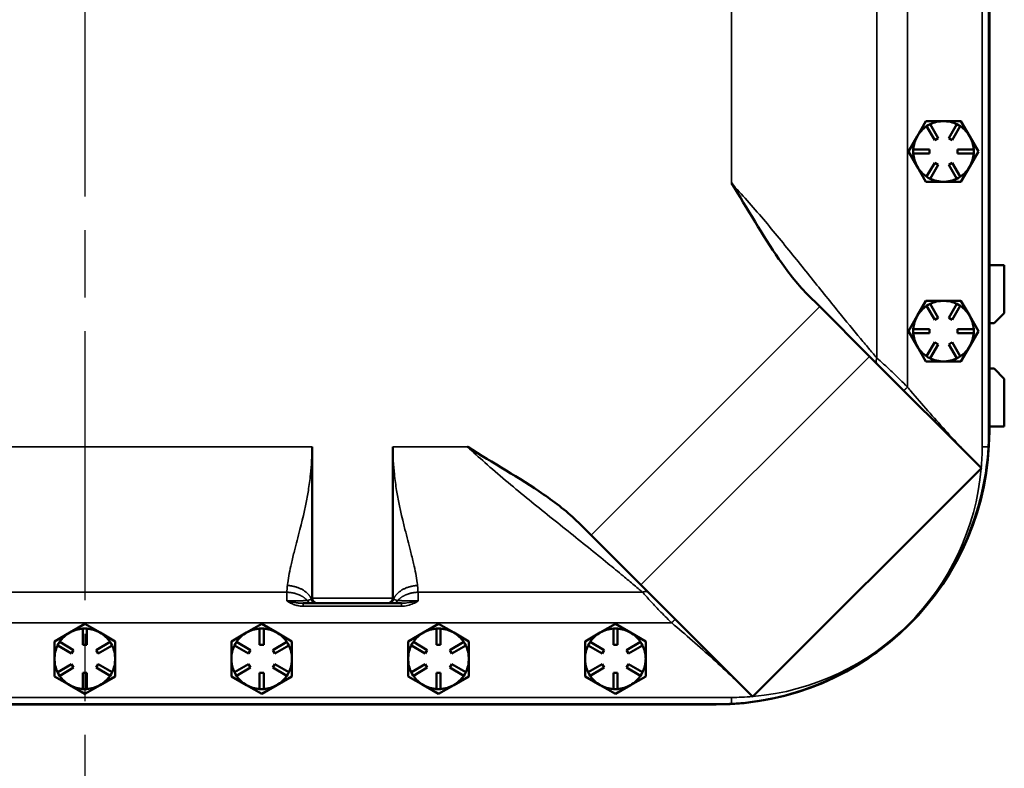
# Model space of a CAD drawing. Units: inches. Extents: x 1 to 162, y 1 to 125.
# Drawn here: x 56 to 68, y 39 to 49 of the extents above; entities that cross this region are included whole.
import ezdxf

# ---------------------------------------------------------------- set-up
doc = ezdxf.new("R2010")
doc.units = ezdxf.units.IN
doc.header["$LTSCALE"] = 7.407407
doc.header["$MEASUREMENT"] = 0
doc.linetypes.add('CHAIN', pattern=[0.7087, 0.4724, -0.0591, 0.1181, -0.0591])
for name, color, linetype, lineweight in [('Centerline (ANSI)', 7, 'Continuous', 25), ('Visible (ANSI)', 7, 'Continuous', 50), ('Visible Narrow (ANSI)', 7, 'Continuous', 35)]:
    doc.layers.add(name, color=color, linetype=linetype, lineweight=lineweight)

msp = doc.modelspace()

# ---------------------------------------------------------------- linework, layer by layer
at = {"layer": 'Centerline (ANSI)', "linetype": 'CHAIN', "ltscale": 0.952448}
msp.add_line((56.715, 109.804), (56.715, 15.725), dxfattribs=at)
at = {"layer": 'Visible (ANSI)'}
for p, q in [((67.902, 43.558), (67.902, 77.183)), ((67.907, 43.561), (67.907, 77.181)), ((67.015, 47.214), (67.123, 47.402)), ((67.123, 47.402), (67.34, 47.402)), ((67.123, 47.402), (67.123, 47.402)), ((67.123, 47.402), (67.123, 47.402)), ((67.34, 47.402), (67.556, 47.402)), ((67.556, 47.402), (67.664, 47.214)), ((67.556, 47.402), (67.556, 47.402)), ((67.556, 47.402), (67.556, 47.402)), ((67.152, 47.352), (67.131, 47.339)), ((67.131, 47.339), (67.131, 47.338)), ((67.231, 47.166), (67.131, 47.338)), ((67.174, 47.364), (67.152, 47.352)), ((67.174, 47.363), (67.174, 47.364)), ((67.174, 47.363), (67.274, 47.191)), ((67.406, 47.191), (67.505, 47.363)), ((67.548, 47.338), (67.449, 47.166)), ((67.506, 47.364), (67.505, 47.363)), ((67.527, 47.352), (67.506, 47.364)), ((67.549, 47.339), (67.527, 47.352)), ((67.548, 47.338), (67.549, 47.339)), ((66.907, 47.027), (67.015, 47.214)), ((67.274, 47.191), (67.231, 47.166)), ((67.449, 47.166), (67.406, 47.191)), ((67.664, 47.214), (67.773, 47.027)), ((67.015, 46.839), (66.907, 47.027)), ((66.907, 47.027), (66.907, 47.027)), ((66.907, 47.027), (66.907, 47.027)), ((66.965, 47.052), (66.965, 47.027)), ((66.966, 47.052), (66.965, 47.052)), ((66.965, 47.027), (66.965, 47.002)), ((66.966, 47.052), (67.165, 47.052)), ((67.165, 47.052), (67.165, 47.002)), ((67.515, 47.052), (67.714, 47.052)), ((67.515, 47.002), (67.515, 47.052)), ((67.773, 47.027), (67.664, 46.839)), ((67.715, 47.052), (67.714, 47.052)), ((67.715, 47.027), (67.715, 47.052)), ((67.715, 47.002), (67.715, 47.027)), ((67.773, 47.027), (67.773, 47.027)), ((67.773, 47.027), (67.773, 47.027)), ((66.965, 47.002), (66.966, 47.002)), ((67.165, 47.002), (66.966, 47.002)), ((67.714, 47.002), (67.515, 47.002)), ((67.714, 47.002), (67.715, 47.002)), ((67.123, 46.652), (67.015, 46.839)), ((67.131, 46.715), (67.231, 46.888)), ((67.274, 46.863), (67.174, 46.69)), ((67.231, 46.888), (67.274, 46.863)), ((67.406, 46.863), (67.449, 46.888)), ((67.505, 46.69), (67.406, 46.863)), ((67.449, 46.888), (67.548, 46.715)), ((67.664, 46.839), (67.556, 46.652)), ((67.131, 46.715), (67.131, 46.715)), ((67.131, 46.715), (67.152, 46.702)), ((67.152, 46.702), (67.174, 46.69)), ((67.174, 46.69), (67.174, 46.69)), ((67.505, 46.69), (67.506, 46.69)), ((67.506, 46.69), (67.527, 46.702)), ((67.527, 46.702), (67.549, 46.715)), ((67.549, 46.715), (67.548, 46.715)), ((67.34, 46.652), (67.123, 46.652)), ((67.123, 46.652), (67.123, 46.652)), ((67.123, 46.652), (67.123, 46.652)), ((67.556, 46.652), (67.34, 46.652)), ((67.556, 46.652), (67.556, 46.652)), ((67.556, 46.652), (67.556, 46.652)), ((67.907, 45.621), (68.092, 45.621)), ((68.092, 45.621), (68.092, 45.027)), ((65.653, 45.261), (65.808, 45.106)), ((65.808, 45.106), (66.425, 44.489)), ((67.015, 44.99), (67.123, 45.178)), ((67.123, 45.178), (67.34, 45.178)), ((67.123, 45.178), (67.123, 45.178)), ((67.123, 45.178), (67.123, 45.178)), ((67.152, 45.128), (67.131, 45.115)), ((67.131, 45.115), (67.131, 45.114)), ((67.231, 44.942), (67.131, 45.114)), ((67.174, 45.14), (67.152, 45.128)), ((67.174, 45.139), (67.174, 45.14)), ((67.174, 45.139), (67.274, 44.967)), ((67.34, 45.178), (67.556, 45.178)), ((67.406, 44.967), (67.505, 45.139)), ((67.548, 45.114), (67.449, 44.942)), ((67.506, 45.14), (67.505, 45.139)), ((67.527, 45.128), (67.506, 45.14)), ((67.549, 45.115), (67.527, 45.128)), ((67.548, 45.114), (67.549, 45.115)), ((67.556, 45.178), (67.664, 44.99)), ((67.556, 45.178), (67.556, 45.178)), ((67.556, 45.178), (67.556, 45.178)), ((66.907, 44.803), (67.015, 44.99)), ((67.274, 44.967), (67.231, 44.942)), ((67.449, 44.942), (67.406, 44.967)), ((67.664, 44.99), (67.773, 44.803)), ((68.092, 45.027), (67.967, 44.902)), ((67.907, 44.902), (67.967, 44.902)), ((67.015, 44.615), (66.907, 44.803)), ((66.907, 44.803), (66.907, 44.803)), ((66.907, 44.803), (66.907, 44.803)), ((66.965, 44.828), (66.965, 44.803)), ((66.966, 44.828), (66.965, 44.828)), ((66.965, 44.803), (66.965, 44.778)), ((66.965, 44.778), (66.966, 44.778)), ((66.966, 44.828), (67.165, 44.828)), ((67.165, 44.778), (66.966, 44.778)), ((67.165, 44.828), (67.165, 44.778)), ((67.515, 44.828), (67.714, 44.828)), ((67.515, 44.778), (67.515, 44.828)), ((67.714, 44.778), (67.515, 44.778)), ((67.773, 44.803), (67.664, 44.615)), ((67.715, 44.828), (67.714, 44.828)), ((67.714, 44.778), (67.715, 44.778)), ((67.715, 44.803), (67.715, 44.828)), ((67.715, 44.778), (67.715, 44.803)), ((67.773, 44.803), (67.773, 44.803)), ((67.773, 44.803), (67.773, 44.803)), ((67.123, 44.428), (67.015, 44.615)), ((67.131, 44.491), (67.231, 44.664)), ((67.274, 44.639), (67.174, 44.466)), ((67.231, 44.664), (67.274, 44.639)), ((67.406, 44.639), (67.449, 44.664)), ((67.505, 44.466), (67.406, 44.639)), ((67.449, 44.664), (67.548, 44.491)), ((67.664, 44.615), (67.556, 44.428)), ((66.425, 44.489), (67.808, 43.106)), ((67.131, 44.491), (67.131, 44.491)), ((67.131, 44.491), (67.152, 44.478)), ((67.152, 44.478), (67.174, 44.466)), ((67.174, 44.466), (67.174, 44.466)), ((67.505, 44.466), (67.506, 44.466)), ((67.506, 44.466), (67.527, 44.478)), ((67.527, 44.478), (67.549, 44.491)), ((67.549, 44.491), (67.548, 44.491)), ((67.34, 44.428), (67.123, 44.428)), ((67.123, 44.428), (67.123, 44.428)), ((67.123, 44.428), (67.123, 44.428)), ((67.556, 44.428), (67.34, 44.428)), ((67.556, 44.428), (67.556, 44.428)), ((67.556, 44.428), (67.556, 44.428)), ((67.967, 44.339), (67.907, 44.339)), ((67.967, 44.339), (68.092, 44.214)), ((68.092, 44.214), (68.092, 43.621)), ((68.092, 43.621), (67.907, 43.621)), ((59.527, 41.496), (59.527, 43.371)), ((60.527, 43.371), (60.527, 41.496)), ((67.806, 43.103), (64.982, 40.28)), ((62.979, 42.278), (62.825, 42.432)), ((63.597, 41.661), (62.979, 42.278)), ((64.98, 40.277), (63.597, 41.661)), ((59.419, 41.433), (59.52, 41.433)), ((59.52, 41.433), (59.578, 41.433)), ((59.578, 41.433), (59.59, 41.433)), ((59.59, 41.433), (60.465, 41.433)), ((60.465, 41.433), (60.476, 41.433)), ((60.476, 41.433), (60.534, 41.433)), ((60.534, 41.433), (60.636, 41.433)), ((56.529, 41.071), (56.716, 41.179)), ((56.716, 41.179), (56.904, 41.071)), ((56.716, 41.179), (56.716, 41.179)), ((56.716, 41.179), (56.716, 41.179)), ((58.717, 41.071), (58.904, 41.179)), ((58.904, 41.179), (59.092, 41.071)), ((58.904, 41.179), (58.904, 41.179)), ((58.904, 41.179), (58.904, 41.179)), ((60.905, 41.071), (61.092, 41.179)), ((61.092, 41.179), (61.28, 41.071)), ((61.092, 41.179), (61.092, 41.179)), ((61.092, 41.179), (61.092, 41.179)), ((63.093, 41.071), (63.28, 41.179)), ((63.28, 41.179), (63.468, 41.071)), ((63.28, 41.179), (63.28, 41.179)), ((63.28, 41.179), (63.28, 41.179)), ((56.341, 40.962), (56.529, 41.071)), ((56.691, 41.121), (56.691, 41.12)), ((56.716, 41.121), (56.691, 41.121)), ((56.691, 40.921), (56.691, 41.12)), ((56.741, 41.121), (56.716, 41.121)), ((56.741, 41.12), (56.741, 41.121)), ((56.741, 41.12), (56.741, 40.921)), ((56.904, 41.071), (57.091, 40.962)), ((58.529, 40.962), (58.717, 41.071)), ((58.879, 41.121), (58.879, 41.12)), ((58.904, 41.121), (58.879, 41.121)), ((58.879, 40.921), (58.879, 41.12)), ((58.929, 41.121), (58.904, 41.121)), ((58.929, 41.12), (58.929, 41.121)), ((58.929, 41.12), (58.929, 40.921)), ((59.092, 41.071), (59.279, 40.962)), ((60.717, 40.962), (60.905, 41.071)), ((61.067, 41.121), (61.067, 41.12)), ((61.092, 41.121), (61.067, 41.121)), ((61.067, 40.921), (61.067, 41.12)), ((61.117, 41.121), (61.092, 41.121)), ((61.117, 41.12), (61.117, 41.121)), ((61.117, 41.12), (61.117, 40.921)), ((61.28, 41.071), (61.467, 40.962)), ((62.905, 40.962), (63.093, 41.071)), ((63.255, 41.121), (63.255, 41.12)), ((63.28, 41.121), (63.255, 41.121)), ((63.255, 40.921), (63.255, 41.12)), ((63.305, 41.121), (63.28, 41.121)), ((63.305, 41.12), (63.305, 41.121)), ((63.305, 41.12), (63.305, 40.921)), ((63.468, 41.071), (63.655, 40.962)), ((56.341, 40.746), (56.341, 40.962)), ((56.341, 40.962), (56.341, 40.962)), ((56.341, 40.962), (56.341, 40.962)), ((56.391, 40.933), (56.379, 40.912)), ((56.404, 40.955), (56.391, 40.933)), ((56.405, 40.955), (56.404, 40.955)), ((56.405, 40.955), (56.577, 40.855)), ((56.855, 40.855), (57.028, 40.955)), ((57.028, 40.955), (57.028, 40.955)), ((57.041, 40.933), (57.028, 40.955)), ((57.053, 40.912), (57.041, 40.933)), ((57.091, 40.962), (57.091, 40.746)), ((57.091, 40.962), (57.091, 40.962)), ((57.091, 40.962), (57.091, 40.962)), ((58.529, 40.746), (58.529, 40.962)), ((58.529, 40.962), (58.529, 40.962)), ((58.529, 40.962), (58.529, 40.962)), ((58.579, 40.933), (58.567, 40.912)), ((58.592, 40.955), (58.579, 40.933)), ((58.593, 40.955), (58.592, 40.955)), ((58.593, 40.955), (58.765, 40.855)), ((59.043, 40.855), (59.216, 40.955)), ((59.216, 40.955), (59.216, 40.955)), ((59.229, 40.933), (59.216, 40.955)), ((59.241, 40.912), (59.229, 40.933)), ((59.279, 40.962), (59.279, 40.746)), ((59.279, 40.962), (59.279, 40.962)), ((59.279, 40.962), (59.279, 40.962)), ((60.717, 40.746), (60.717, 40.962)), ((60.717, 40.962), (60.717, 40.962)), ((60.717, 40.962), (60.717, 40.962)), ((60.767, 40.933), (60.755, 40.912)), ((60.78, 40.955), (60.767, 40.933)), ((60.781, 40.955), (60.78, 40.955)), ((60.781, 40.955), (60.953, 40.855)), ((61.231, 40.855), (61.404, 40.955)), ((61.404, 40.955), (61.404, 40.955)), ((61.417, 40.933), (61.404, 40.955)), ((61.429, 40.912), (61.417, 40.933)), ((61.467, 40.962), (61.467, 40.746)), ((61.467, 40.962), (61.467, 40.962)), ((61.467, 40.962), (61.467, 40.962)), ((62.905, 40.746), (62.905, 40.962)), ((62.905, 40.962), (62.905, 40.962)), ((62.905, 40.962), (62.905, 40.962)), ((62.955, 40.933), (62.943, 40.912)), ((62.968, 40.955), (62.955, 40.933)), ((62.969, 40.955), (62.968, 40.955)), ((62.969, 40.955), (63.141, 40.855)), ((63.419, 40.855), (63.592, 40.955)), ((63.592, 40.955), (63.592, 40.955)), ((63.605, 40.933), (63.592, 40.955)), ((63.617, 40.912), (63.605, 40.933)), ((63.655, 40.962), (63.655, 40.746)), ((63.655, 40.962), (63.655, 40.962)), ((63.655, 40.962), (63.655, 40.962)), ((56.379, 40.912), (56.38, 40.911)), ((56.552, 40.812), (56.38, 40.911)), ((56.577, 40.855), (56.552, 40.812)), ((56.741, 40.921), (56.691, 40.921)), ((56.88, 40.812), (56.855, 40.855)), ((57.053, 40.911), (56.88, 40.812)), ((57.053, 40.911), (57.053, 40.912)), ((58.567, 40.912), (58.568, 40.911)), ((58.74, 40.812), (58.568, 40.911)), ((58.765, 40.855), (58.74, 40.812)), ((58.929, 40.921), (58.879, 40.921)), ((59.068, 40.812), (59.043, 40.855)), ((59.241, 40.911), (59.068, 40.812)), ((59.241, 40.911), (59.241, 40.912)), ((60.755, 40.912), (60.756, 40.911)), ((60.928, 40.812), (60.756, 40.911)), ((60.953, 40.855), (60.928, 40.812)), ((61.117, 40.921), (61.067, 40.921)), ((61.256, 40.812), (61.231, 40.855)), ((61.429, 40.911), (61.256, 40.812)), ((61.429, 40.911), (61.429, 40.912)), ((62.943, 40.912), (62.944, 40.911)), ((63.116, 40.812), (62.944, 40.911)), ((63.141, 40.855), (63.116, 40.812)), ((63.305, 40.921), (63.255, 40.921)), ((63.444, 40.812), (63.419, 40.855)), ((63.617, 40.911), (63.444, 40.812)), ((63.617, 40.911), (63.617, 40.912)), ((56.341, 40.529), (56.341, 40.746)), ((57.091, 40.746), (57.091, 40.529)), ((58.529, 40.529), (58.529, 40.746)), ((59.279, 40.746), (59.279, 40.529)), ((60.717, 40.529), (60.717, 40.746)), ((61.467, 40.746), (61.467, 40.529)), ((62.905, 40.529), (62.905, 40.746)), ((63.655, 40.746), (63.655, 40.529)), ((56.38, 40.581), (56.379, 40.58)), ((56.379, 40.58), (56.391, 40.558)), ((56.38, 40.581), (56.552, 40.68)), ((56.577, 40.637), (56.405, 40.537)), ((56.552, 40.68), (56.577, 40.637)), ((56.691, 40.372), (56.691, 40.571)), ((56.691, 40.571), (56.741, 40.571)), ((56.741, 40.571), (56.741, 40.372)), ((56.855, 40.637), (56.88, 40.68)), ((57.028, 40.537), (56.855, 40.637)), ((56.88, 40.68), (57.053, 40.581)), ((57.041, 40.558), (57.053, 40.58)), ((57.053, 40.58), (57.053, 40.581)), ((58.568, 40.581), (58.567, 40.58)), ((58.567, 40.58), (58.579, 40.558)), ((58.568, 40.581), (58.74, 40.68)), ((58.765, 40.637), (58.593, 40.537)), ((58.74, 40.68), (58.765, 40.637)), ((58.879, 40.372), (58.879, 40.571)), ((58.879, 40.571), (58.929, 40.571)), ((58.929, 40.571), (58.929, 40.372)), ((59.043, 40.637), (59.068, 40.68)), ((59.216, 40.537), (59.043, 40.637)), ((59.068, 40.68), (59.241, 40.581)), ((59.229, 40.558), (59.241, 40.58)), ((59.241, 40.58), (59.241, 40.581)), ((60.756, 40.581), (60.755, 40.58)), ((60.755, 40.58), (60.767, 40.558)), ((60.756, 40.581), (60.928, 40.68)), ((60.953, 40.637), (60.781, 40.537)), ((60.928, 40.68), (60.953, 40.637)), ((61.067, 40.372), (61.067, 40.571)), ((61.067, 40.571), (61.117, 40.571)), ((61.117, 40.571), (61.117, 40.372)), ((61.231, 40.637), (61.256, 40.68)), ((61.404, 40.537), (61.231, 40.637)), ((61.256, 40.68), (61.429, 40.581)), ((61.417, 40.558), (61.429, 40.58)), ((61.429, 40.58), (61.429, 40.581)), ((62.944, 40.581), (62.943, 40.58)), ((62.943, 40.58), (62.955, 40.558)), ((62.944, 40.581), (63.116, 40.68)), ((63.141, 40.637), (62.969, 40.537)), ((63.116, 40.68), (63.141, 40.637)), ((63.255, 40.372), (63.255, 40.571)), ((63.255, 40.571), (63.305, 40.571)), ((63.305, 40.571), (63.305, 40.372)), ((63.419, 40.637), (63.444, 40.68)), ((63.592, 40.537), (63.419, 40.637)), ((63.444, 40.68), (63.617, 40.581)), ((63.605, 40.558), (63.617, 40.58)), ((63.617, 40.58), (63.617, 40.581)), ((56.529, 40.421), (56.341, 40.529)), ((56.341, 40.529), (56.341, 40.529)), ((56.341, 40.529), (56.341, 40.529)), ((56.391, 40.558), (56.404, 40.537)), ((56.404, 40.537), (56.405, 40.537)), ((57.091, 40.529), (56.904, 40.421)), ((57.028, 40.537), (57.041, 40.558)), ((57.028, 40.537), (57.028, 40.537)), ((57.091, 40.529), (57.091, 40.529)), ((57.091, 40.529), (57.091, 40.529)), ((58.717, 40.421), (58.529, 40.529)), ((58.529, 40.529), (58.529, 40.529)), ((58.529, 40.529), (58.529, 40.529)), ((58.579, 40.558), (58.592, 40.537)), ((58.592, 40.537), (58.593, 40.537)), ((59.279, 40.529), (59.092, 40.421)), ((59.216, 40.537), (59.229, 40.558)), ((59.216, 40.537), (59.216, 40.537)), ((59.279, 40.529), (59.279, 40.529)), ((59.279, 40.529), (59.279, 40.529)), ((60.905, 40.421), (60.717, 40.529)), ((60.717, 40.529), (60.717, 40.529)), ((60.717, 40.529), (60.717, 40.529)), ((60.767, 40.558), (60.78, 40.537)), ((60.78, 40.537), (60.781, 40.537)), ((61.467, 40.529), (61.28, 40.421)), ((61.404, 40.537), (61.417, 40.558)), ((61.404, 40.537), (61.404, 40.537)), ((61.467, 40.529), (61.467, 40.529)), ((61.467, 40.529), (61.467, 40.529)), ((63.093, 40.421), (62.905, 40.529)), ((62.905, 40.529), (62.905, 40.529)), ((62.905, 40.529), (62.905, 40.529)), ((62.955, 40.558), (62.968, 40.537)), ((62.968, 40.537), (62.969, 40.537)), ((63.655, 40.529), (63.468, 40.421)), ((63.592, 40.537), (63.605, 40.558)), ((63.592, 40.537), (63.592, 40.537)), ((63.655, 40.529), (63.655, 40.529)), ((63.655, 40.529), (63.655, 40.529)), ((56.716, 40.313), (56.529, 40.421)), ((56.691, 40.372), (56.691, 40.371)), ((56.691, 40.371), (56.716, 40.371)), ((56.904, 40.421), (56.716, 40.313)), ((56.716, 40.371), (56.741, 40.371)), ((56.741, 40.371), (56.741, 40.372)), ((58.904, 40.313), (58.717, 40.421)), ((58.879, 40.372), (58.879, 40.371)), ((58.879, 40.371), (58.904, 40.371)), ((59.092, 40.421), (58.904, 40.313)), ((58.904, 40.371), (58.929, 40.371)), ((58.929, 40.371), (58.929, 40.372)), ((61.092, 40.313), (60.905, 40.421)), ((61.067, 40.372), (61.067, 40.371)), ((61.067, 40.371), (61.092, 40.371)), ((61.28, 40.421), (61.092, 40.313)), ((61.092, 40.371), (61.117, 40.371)), ((61.117, 40.371), (61.117, 40.372)), ((63.28, 40.313), (63.093, 40.421)), ((63.255, 40.372), (63.255, 40.371)), ((63.255, 40.371), (63.28, 40.371)), ((63.468, 40.421), (63.28, 40.313)), ((63.28, 40.371), (63.305, 40.371)), ((63.305, 40.371), (63.305, 40.372)), ((56.716, 40.313), (56.716, 40.313)), ((56.716, 40.313), (56.716, 40.313)), ((58.904, 40.313), (58.904, 40.313)), ((58.904, 40.313), (58.904, 40.313)), ((61.092, 40.313), (61.092, 40.313)), ((61.092, 40.313), (61.092, 40.313)), ((63.28, 40.313), (63.28, 40.313)), ((63.28, 40.313), (63.28, 40.313)), ((48.902, 40.183), (64.527, 40.183)), ((48.907, 40.181), (64.527, 40.181))]:
    msp.add_line(p, q, dxfattribs=at)
for centre, radius, start, end in [((67.34, 47.027), 0.433, 119.9971, 120.0029), ((67.34, 47.027), 0.375, 90, 116.1774), ((67.34, 47.027), 0.375, 63.8226, 90), ((67.34, 47.027), 0.433, 59.9971, 60.0029), ((67.34, 47.027), 0.375, 123.8226, 150), ((67.34, 47.027), 0.375, 30, 56.1774), ((67.34, 47.027), 0.375, 150, 176.1774), ((67.34, 47.027), 0.375, 3.8226, 30), ((67.34, 47.027), 0.433, 179.9971, 180.0029), ((67.34, 47.027), 0.433, 359.9971, 0.0029), ((67.34, 47.027), 0.375, 183.8226, 210), ((67.34, 47.027), 0.375, 330, 356.1774), ((67.34, 47.027), 0.375, 210, 236.1774), ((67.34, 47.027), 0.375, 303.8226, 330), ((67.34, 47.027), 0.375, 243.8226, 270), ((67.34, 47.027), 0.375, 270, 296.1774), ((67.34, 47.027), 0.433, 239.9971, 240.0029), ((67.34, 47.027), 0.433, 299.9971, 300.0029), ((67.34, 44.803), 0.375, 123.8226, 150), ((67.34, 44.803), 0.433, 119.9971, 120.0029), ((67.34, 44.803), 0.375, 90, 116.1774), ((67.34, 44.803), 0.375, 63.8226, 90), ((67.34, 44.803), 0.375, 30, 56.1774), ((67.34, 44.803), 0.433, 59.9971, 60.0029), ((67.34, 44.803), 0.375, 150, 176.1774), ((67.34, 44.803), 0.375, 3.8226, 30), ((67.34, 44.803), 0.433, 179.9971, 180.0029), ((67.34, 44.803), 0.375, 183.8226, 210), ((67.34, 44.803), 0.375, 330, 356.1774), ((67.34, 44.803), 0.433, 359.9971, 0.0029), ((67.34, 44.803), 0.375, 210, 236.1774), ((67.34, 44.803), 0.375, 303.8226, 330), ((67.34, 44.803), 0.375, 243.8226, 270), ((67.34, 44.803), 0.375, 270, 296.1774), ((67.34, 44.803), 0.433, 239.9971, 240.0029), ((67.34, 44.803), 0.433, 299.9971, 300.0029), ((64.527, 43.561), 3.38, 270, 0), ((59.59, 41.496), 0.0625, 180, 270), ((60.465, 41.496), 0.0625, 270, 0), ((56.716, 40.746), 0.433, 89.9971, 90.0029), ((58.904, 40.746), 0.433, 89.9971, 90.0029), ((61.092, 40.746), 0.433, 89.9971, 90.0029), ((63.28, 40.746), 0.433, 89.9971, 90.0029), ((56.716, 40.746), 0.375, 120, 146.1774), ((56.716, 40.746), 0.375, 93.8226, 120), ((56.716, 40.746), 0.375, 60, 86.1774), ((56.716, 40.746), 0.375, 33.8226, 60), ((58.904, 40.746), 0.375, 120, 146.1774), ((58.904, 40.746), 0.375, 93.8226, 120), ((58.904, 40.746), 0.375, 60, 86.1774), ((58.904, 40.746), 0.375, 33.8226, 60), ((61.092, 40.746), 0.375, 120, 146.1774), ((61.092, 40.746), 0.375, 93.8226, 120), ((61.092, 40.746), 0.375, 60, 86.1774), ((61.092, 40.746), 0.375, 33.8226, 60), ((63.28, 40.746), 0.375, 120, 146.1774), ((63.28, 40.746), 0.375, 93.8226, 120), ((63.28, 40.746), 0.375, 60, 86.1774), ((63.28, 40.746), 0.375, 33.8226, 60), ((56.716, 40.746), 0.433, 149.9971, 150.0029), ((56.716, 40.746), 0.433, 29.9971, 30.0029), ((58.904, 40.746), 0.433, 149.9971, 150.0029), ((58.904, 40.746), 0.433, 29.9971, 30.0029), ((61.092, 40.746), 0.433, 149.9971, 150.0029), ((61.092, 40.746), 0.433, 29.9971, 30.0029), ((63.28, 40.746), 0.433, 149.9971, 150.0029), ((63.28, 40.746), 0.433, 29.9971, 30.0029), ((56.716, 40.746), 0.375, 153.8226, 180), ((56.716, 40.746), 0.375, 0, 26.1774), ((58.904, 40.746), 0.375, 153.8226, 180), ((58.904, 40.746), 0.375, 0, 26.1774), ((61.092, 40.746), 0.375, 153.8226, 180), ((61.092, 40.746), 0.375, 0, 26.1774), ((63.28, 40.746), 0.375, 153.8226, 180), ((63.28, 40.746), 0.375, 0, 26.1774), ((56.716, 40.746), 0.375, 180, 206.1774), ((56.716, 40.746), 0.375, 333.8226, 0), ((58.904, 40.746), 0.375, 180, 206.1774), ((58.904, 40.746), 0.375, 333.8226, 0), ((61.092, 40.746), 0.375, 180, 206.1774), ((61.092, 40.746), 0.375, 333.8226, 0), ((63.28, 40.746), 0.375, 180, 206.1774), ((63.28, 40.746), 0.375, 333.8226, 0), ((56.716, 40.746), 0.433, 209.9971, 210.0029), ((56.716, 40.746), 0.375, 213.8226, 240), ((56.716, 40.746), 0.375, 300, 326.1774), ((56.716, 40.746), 0.433, 329.9971, 330.0029), ((58.904, 40.746), 0.433, 209.9971, 210.0029), ((58.904, 40.746), 0.375, 213.8226, 240), ((58.904, 40.746), 0.375, 300, 326.1774), ((58.904, 40.746), 0.433, 329.9971, 330.0029), ((61.092, 40.746), 0.433, 209.9971, 210.0029), ((61.092, 40.746), 0.375, 213.8226, 240), ((61.092, 40.746), 0.375, 300, 326.1774), ((61.092, 40.746), 0.433, 329.9971, 330.0029), ((63.28, 40.746), 0.433, 209.9971, 210.0029), ((63.28, 40.746), 0.375, 213.8226, 240), ((63.28, 40.746), 0.375, 300, 326.1774), ((63.28, 40.746), 0.433, 329.9971, 330.0029), ((56.716, 40.746), 0.375, 240, 266.1774), ((56.716, 40.746), 0.375, 273.8226, 300), ((58.904, 40.746), 0.375, 240, 266.1774), ((58.904, 40.746), 0.375, 273.8226, 300), ((61.092, 40.746), 0.375, 240, 266.1774), ((61.092, 40.746), 0.375, 273.8226, 300), ((63.28, 40.746), 0.375, 240, 266.1774), ((63.28, 40.746), 0.375, 273.8226, 300), ((56.716, 40.746), 0.433, 269.9971, 270.0029), ((58.904, 40.746), 0.433, 269.9971, 270.0029), ((61.092, 40.746), 0.433, 269.9971, 270.0029), ((63.28, 40.746), 0.433, 269.9971, 270.0029)]:
    msp.add_arc(centre, radius, start, end, dxfattribs=at)
for points, knots in [([(64.715, 46.635), (64.715, 46.635), (64.716, 46.634), (64.913, 46.322), (65.101, 45.989), (65.406, 45.547), (65.526, 45.388), (65.653, 45.261)], [-0.00592, -0.00592, -0.00592, -0.00592, 0, 0, 2.806585, 2.806585, 4.217621, 4.217621, 4.217621, 4.217621]), ([(62.825, 42.432), (62.697, 42.56), (62.539, 42.68), (62.096, 42.985), (61.763, 43.173), (61.452, 43.37), (61.451, 43.371), (61.45, 43.371)], [0, 0, 0, 0, 1.3755, 1.3755, 4.107963, 4.107963, 4.113739, 4.113739, 4.113739, 4.113739]), ([(64.715, 40.189), (64.869, 40.197), (65.023, 40.216), (65.549, 40.319), (65.909, 40.456), (66.428, 40.761), (66.606, 40.891), (66.916, 41.167), (67.05, 41.308), (67.326, 41.656), (67.459, 41.868), (67.76, 42.493), (67.872, 42.927), (67.897, 43.371)], [-12.534517, -12.534517, -12.534517, -12.534517, -11.35433, -11.35433, -8.448717, -8.448717, -6.768235, -6.768235, -5.286195, -5.286195, -3.385896, -3.385896, -0.000735, -0.000735, -0.000735, -0.000735])]:
    msp.add_open_spline(points, degree=3, knots=knots, dxfattribs=at)
for points in [[(67.897, 43.371), (67.901, 43.435), (67.902, 43.498), (67.902, 43.558)], [(67.806, 43.103), (67.807, 43.104), (67.807, 43.105), (67.808, 43.106)], [(64.98, 40.277), (64.981, 40.278), (64.982, 40.279), (64.982, 40.28)], [(64.527, 40.183), (64.588, 40.183), (64.651, 40.185), (64.715, 40.189)]]:
    msp.add_open_spline(points, degree=3, dxfattribs=at)
at = {"layer": 'Visible Narrow (ANSI)'}
for p, q in [((67.817, 77.371), (67.817, 43.371)), ((66.895, 44.109), (66.895, 76.633)), ((64.715, 49.84), (64.715, 46.635)), ((66.516, 49.528), (66.516, 44.469)), ((65.808, 45.106), (62.979, 42.278)), ((63.597, 41.661), (66.425, 44.489)), ((53.902, 43.371), (59.527, 43.371)), ((61.45, 43.371), (60.527, 43.371)), ((67.897, 43.371), (67.817, 43.371)), ((59.215, 41.57), (54.214, 41.57)), ((63.616, 41.57), (60.839, 41.57)), ((59.419, 41.397), (59.419, 41.433)), ((60.527, 41.496), (59.527, 41.496)), ((60.636, 41.397), (60.636, 41.433)), ((59.419, 41.397), (60.636, 41.397)), ((49.452, 41.191), (63.977, 41.191)), ((64.715, 40.268), (48.715, 40.268)), ((64.715, 40.189), (64.715, 40.268))]:
    msp.add_line(p, q, dxfattribs=at)
for start, end in [(355.1358, 0), (274.9483, 355.0517), (270, 274.8642)]:
    msp.add_arc((64.715, 43.371), 3.103, start, end, dxfattribs=at)
for centre, ratio, start_param, end_param in [((59.52, 41.496), 0.903419, 5.16205, 6.283185), ((59.578, 41.496), 0.982557, 4.883226, 6.283185), ((60.476, 41.496), 0.982557, 0, 1.39996), ((60.534, 41.496), 0.903419, 0, 1.121135)]:
    msp.add_ellipse(centre, major_axis=(0, -0.0625), ratio=ratio, start_param=start_param, end_param=end_param, dxfattribs=at)
for points, knots in [([(66.516, 44.469), (66.487, 44.503), (66.458, 44.538), (66.428, 44.573), (66.39, 44.618), (66.352, 44.663), (66.314, 44.71), (66.225, 44.816), (66.134, 44.927), (65.925, 45.185), (65.805, 45.335), (65.56, 45.64), (65.435, 45.796), (65.178, 46.11), (65.046, 46.267), (64.846, 46.493), (64.781, 46.564), (64.715, 46.635)], [4.743113, 4.743113, 4.743113, 4.743113, 5.182809, 5.182809, 5.182809, 5.737119, 5.737119, 5.737119, 7.005949, 7.005949, 8.625407, 8.625407, 10.267638, 10.267638, 11.926393, 11.926393, 12.707687, 12.707687, 12.707687, 12.707687]), ([(66.895, 44.109), (66.833, 44.173), (66.768, 44.237), (66.668, 44.332), (66.633, 44.365), (66.599, 44.395), (66.57, 44.422), (66.542, 44.447), (66.516, 44.469), (66.516, 44.469), (66.516, 44.469), (66.516, 44.469)], [3.450903, 3.450903, 3.450903, 3.450903, 4.096994, 4.096994, 4.446541, 4.446541, 4.446541, 4.743085, 4.743085, 4.743085, 4.743113, 4.743113, 4.743113, 4.743113]), ([(67.806, 43.108), (67.73, 43.184), (67.655, 43.261), (67.507, 43.417), (67.434, 43.496), (67.361, 43.576), (67.289, 43.655), (67.218, 43.736), (67.076, 43.897), (67.006, 43.978), (66.936, 44.06), (66.922, 44.076), (66.909, 44.092), (66.895, 44.109)], [0.007516, 0.007516, 0.007516, 0.007516, 0.827872, 0.827872, 1.648228, 1.648228, 1.648228, 2.468583, 2.468583, 3.288939, 3.288939, 3.288939, 3.450903, 3.450903, 3.450903, 3.450903]), ([(59.527, 43.371), (59.527, 43.257), (59.52, 43.142), (59.501, 42.963), (59.492, 42.896), (59.453, 42.658), (59.416, 42.497), (59.378, 42.347), (59.355, 42.255), (59.332, 42.168), (59.31, 42.084), (59.296, 42.03), (59.283, 41.977), (59.252, 41.842), (59.236, 41.762), (59.226, 41.686), (59.225, 41.675), (59.223, 41.664), (59.222, 41.654)], [0, 0, 0, 0, 0.871484, 0.871484, 1.40639, 1.40639, 2.812781, 2.812781, 2.812781, 3.667835, 3.667835, 3.667835, 4.221211, 4.221211, 5.135586, 5.135586, 5.135586, 5.266728, 5.266728, 5.266728, 5.266728]), ([(60.832, 41.654), (60.831, 41.664), (60.83, 41.675), (60.828, 41.686), (60.818, 41.762), (60.803, 41.842), (60.771, 41.977), (60.758, 42.03), (60.744, 42.084), (60.723, 42.168), (60.7, 42.255), (60.677, 42.347), (60.639, 42.497), (60.601, 42.658), (60.563, 42.896), (60.554, 42.963), (60.534, 43.142), (60.527, 43.257), (60.527, 43.371)], [0.530352, 0.530352, 0.530352, 0.530352, 0.661494, 0.661494, 0.661494, 1.575869, 1.575869, 2.129245, 2.129245, 2.129245, 2.984299, 2.984299, 2.984299, 4.39069, 4.39069, 4.925596, 4.925596, 5.79708, 5.79708, 5.79708, 5.79708]), ([(61.45, 43.371), (61.521, 43.305), (61.593, 43.24), (61.834, 43.027), (62.007, 42.882), (62.352, 42.6), (62.525, 42.462), (62.694, 42.326), (62.864, 42.19), (63.03, 42.057), (63.252, 41.874), (63.315, 41.823), (63.376, 41.772), (63.422, 41.733), (63.468, 41.695), (63.512, 41.658), (63.534, 41.64), (63.555, 41.621), (63.59, 41.592), (63.603, 41.581), (63.616, 41.57)], [-0.797934, -0.797934, -0.797934, -0.797934, -0.016639, -0.016639, 1.80376, 1.80376, 3.624165, 3.624165, 3.624165, 5.444567, 5.444567, 6.172634, 6.172634, 6.172634, 6.726945, 6.726945, 6.726945, 6.995957, 6.995957, 7.166641, 7.166641, 7.166641, 7.166641]), ([(59.222, 41.654), (59.22, 41.639), (59.219, 41.624), (59.217, 41.596), (59.216, 41.583), (59.215, 41.57)], [5.2667283, 5.2667283, 5.2667283, 5.2667283, 5.4535317, 5.4535317, 5.6296553, 5.6296553, 5.6296553, 5.6296553]), ([(60.839, 41.57), (60.838, 41.583), (60.838, 41.596), (60.835, 41.624), (60.834, 41.639), (60.832, 41.654)], [0.1674249, 0.1674249, 0.1674249, 0.1674249, 0.3435484, 0.3435484, 0.5303518, 0.5303518, 0.5303518, 0.5303518]), ([(63.616, 41.57), (63.644, 41.538), (63.675, 41.504), (63.745, 41.427), (63.785, 41.384), (63.873, 41.293), (63.921, 41.245), (63.971, 41.196), (63.974, 41.193), (63.977, 41.191)], [7.166641, 7.166641, 7.166641, 7.166641, 7.524946, 7.524946, 7.95063, 7.95063, 8.430529, 8.430529, 8.458851, 8.458851, 8.458851, 8.458851]), ([(59.469, 41.469), (59.458, 41.468), (59.443, 41.467), (59.409, 41.465), (59.389, 41.464), (59.367, 41.464), (59.344, 41.463), (59.32, 41.463), (59.269, 41.462), (59.242, 41.462), (59.215, 41.462)], [-0.9821206, -0.9821206, -0.9821206, -0.9821206, -0.7365905, -0.7365905, -0.4910603, -0.4910603, -0.4910603, -0.2455302, -0.2455302, 0, 0, 0, 0]), ([(59.419, 41.433), (59.404, 41.433), (59.389, 41.434), (59.358, 41.437), (59.341, 41.439), (59.324, 41.442), (59.307, 41.444), (59.29, 41.447), (59.253, 41.454), (59.234, 41.458), (59.215, 41.462)], [0, 0, 0, 0, 0.1379534, 0.1379534, 0.2747443, 0.2747443, 0.2747443, 0.4121164, 0.4121164, 0.5494886, 0.5494886, 0.5494886, 0.5494886]), ([(59.215, 41.462), (59.23, 41.453), (59.246, 41.444), (59.279, 41.429), (59.295, 41.421), (59.312, 41.416), (59.33, 41.41), (59.347, 41.405), (59.383, 41.399), (59.401, 41.397), (59.419, 41.397)], [-0.5494886, -0.5494886, -0.5494886, -0.5494886, -0.4121164, -0.4121164, -0.2747443, -0.2747443, -0.2747443, -0.1379534, -0.1379534, 0, 0, 0, 0]), ([(59.518, 41.485), (59.512, 41.482), (59.505, 41.479), (59.489, 41.474), (59.479, 41.471), (59.469, 41.469)], [-0.4756784, -0.4756784, -0.4756784, -0.4756784, -0.2206546, -0.2206546, 0, 0, 0, 0]), ([(59.527, 41.496), (59.527, 41.495), (59.527, 41.495), (59.526, 41.492), (59.525, 41.49), (59.521, 41.488), (59.519, 41.486), (59.518, 41.485)], [-0.3097343, -0.3097343, -0.3097343, -0.3097343, -0.2483244, -0.2483244, -0.0955094, -0.0955094, 0, 0, 0, 0]), ([(60.537, 41.485), (60.534, 41.487), (60.531, 41.489), (60.528, 41.492), (60.527, 41.494), (60.527, 41.496)], [-0.3097343, -0.3097343, -0.3097343, -0.3097343, -0.1548672, -0.1548672, 0, 0, 0, 0]), ([(60.585, 41.469), (60.574, 41.471), (60.564, 41.474), (60.548, 41.48), (60.542, 41.483), (60.537, 41.485)], [-0.4756784, -0.4756784, -0.4756784, -0.4756784, -0.2378392, -0.2378392, 0, 0, 0, 0]), ([(60.84, 41.462), (60.813, 41.462), (60.786, 41.462), (60.734, 41.463), (60.71, 41.463), (60.688, 41.464), (60.665, 41.464), (60.645, 41.465), (60.611, 41.467), (60.597, 41.468), (60.585, 41.469)], [-0.9821206, -0.9821206, -0.9821206, -0.9821206, -0.7365905, -0.7365905, -0.4910603, -0.4910603, -0.4910603, -0.2455302, -0.2455302, 0, 0, 0, 0]), ([(60.636, 41.397), (60.66, 41.397), (60.686, 41.4), (60.756, 41.418), (60.8, 41.438), (60.84, 41.462)], [-0.5484398, -0.5484398, -0.5484398, -0.5484398, -0.3585254, -0.3585254, 0.0010488, 0.0010488, 0.0010488, 0.0010488]), ([(60.84, 41.462), (60.79, 41.452), (60.742, 41.443), (60.677, 41.435), (60.656, 41.433), (60.636, 41.433)], [-0.0010488, -0.0010488, -0.0010488, -0.0010488, 0.3585254, 0.3585254, 0.5484398, 0.5484398, 0.5484398, 0.5484398]), ([(63.977, 41.191), (64.149, 41.045), (64.319, 40.897), (64.654, 40.594), (64.818, 40.439), (64.978, 40.279)], [8.458851, 8.458851, 8.458851, 8.458851, 10.180544, 10.180544, 11.902238, 11.902238, 11.902238, 11.902238])]:
    msp.add_open_spline(points, degree=3, knots=knots, dxfattribs=at)
for points, weights in [([(66.516, 44.469), (66.501, 44.439), (66.503, 44.411), (66.522, 44.392)], [1, 0.916737300174, 0.916737300174, 1]), ([(66.895, 44.109), (66.867, 44.085), (66.848, 44.066), (66.85, 44.064)], [1, 0.80313576423, 0.80313576423, 1]), ([(59.215, 41.57), (59.315, 41.568), (59.408, 41.533), (59.469, 41.469)], [1, 0.882807550733, 0.835907006365, 0.859298366894]), ([(59.222, 41.654), (59.364, 41.647), (59.481, 41.583), (59.518, 41.485)], [1, 0.837144868442, 0.809363686702, 0.91665645478]), ([(60.537, 41.485), (60.574, 41.583), (60.69, 41.647), (60.832, 41.654)], [0.91665645478, 0.809363686702, 0.837144868442, 1]), ([(60.585, 41.469), (60.647, 41.533), (60.739, 41.568), (60.839, 41.57)], [0.859298366894, 0.835907006365, 0.882807550733, 1]), ([(63.616, 41.57), (63.647, 41.584), (63.675, 41.582), (63.693, 41.564)], [1, 0.916737300166, 0.916737300166, 1]), ([(63.977, 41.191), (64.001, 41.219), (64.02, 41.238), (64.022, 41.235)], [1, 0.80313576423, 0.80313576423, 1])]:
    msp.add_rational_spline(points, weights, degree=3, dxfattribs=at)
for points in [[(59.215, 41.57), (59.215, 41.539), (59.215, 41.502), (59.215, 41.462)], [(60.84, 41.462), (60.84, 41.502), (60.839, 41.539), (60.839, 41.57)]]:
    msp.add_open_spline(points, degree=3, dxfattribs=at)

doc.saveas('drawing.dxf')
